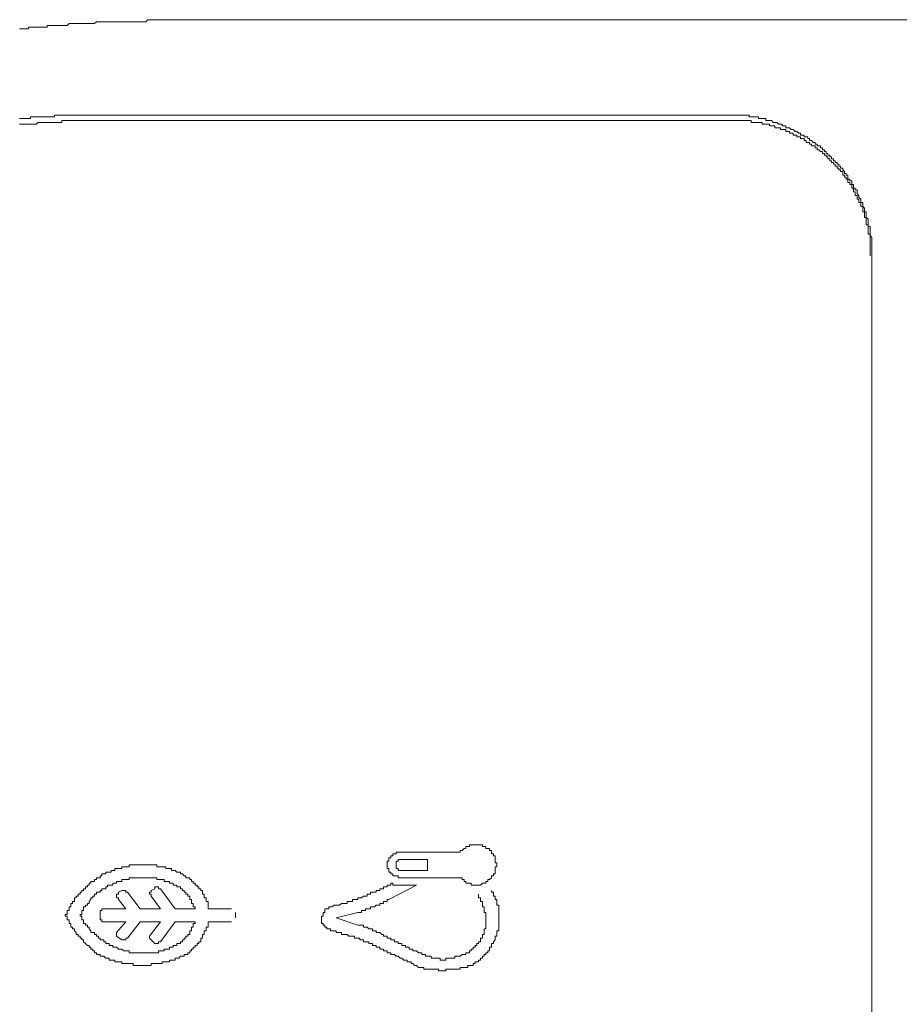
# Model space of a CAD drawing. Units: inches. Extents: x -717 to 1492, y -1416 to 155.
# Drawn here: x -544 to -513, y -522 to -488 of the extents above; entities that cross this region are included whole.
import ezdxf

# ---------------------------------------------------------------- set-up
doc = ezdxf.new("R2010")
doc.units = ezdxf.units.IN
doc.header["$MEASUREMENT"] = 0
doc.layers.add('图层 1', color=7, linetype='Continuous')

msp = doc.modelspace()

# ---------------------------------------------------------------- linework, layer by layer
at = {"layer": '图层 1', "color": 7, "lineweight": 9}
for points in [[(-538.676, -487.725), (-538.745, -487.725), (-538.805, -487.725), (-538.866, -487.725), (-538.926, -487.725), (-538.995, -487.725), (-539.055, -487.725), (-539.116, -487.725), (-539.176, -487.725), (-539.245, -487.725), (-539.305, -487.794), (-539.366, -487.794), (-539.435, -487.794), (-539.495, -487.794), (-539.556, -487.794), (-539.625, -487.794), (-539.685, -487.794), (-539.745, -487.794), (-539.806, -487.794), (-539.875, -487.794), (-539.935, -487.794), (-539.995, -487.794), (-540.064, -487.794), (-540.125, -487.794), (-540.185, -487.794), (-540.245, -487.794), (-540.314, -487.794), (-540.375, -487.794), (-540.435, -487.794), (-540.495, -487.794), (-540.564, -487.794), (-540.625, -487.794), (-540.685, -487.794), (-540.746, -487.794), (-540.815, -487.794), (-540.875, -487.794), (-540.935, -487.794), (-541.004, -487.794), (-541.065, -487.854), (-541.125, -487.854), (-541.194, -487.854), (-541.254, -487.854), (-541.315, -487.854), (-541.384, -487.854), (-541.444, -487.854), (-541.504, -487.854), (-541.565, -487.854), (-541.634, -487.854), (-541.694, -487.854), (-541.755, -487.854), (-541.823, -487.854), (-541.884, -487.854), (-541.944, -487.854), (-542.005, -487.923), (-542.074, -487.923), (-542.134, -487.923), (-542.194, -487.923), (-542.263, -487.923), (-542.324, -487.923), (-542.384, -487.923), (-542.444, -487.923), (-542.513, -487.923), (-542.574, -487.923), (-542.634, -487.923), (-542.694, -487.923), (-542.694, -487.983), (-542.763, -487.983), (-542.824, -487.983), (-542.884, -487.983), (-542.953, -487.983), (-543.014, -487.983), (-543.074, -487.983), (-543.143, -487.983), (-543.203, -487.983), (-543.264, -487.983), (-543.333, -487.983), (-543.333, -488.044), (-543.393, -488.044), (-543.453, -488.044), (-543.514, -488.044), (-543.583, -488.044), (-543.643, -488.044)], [(-486.331, -487.725), (-538.676, -487.725)], [(-540.495, -491.002), (-540.564, -491.002), (-540.625, -491.002), (-540.685, -491.002), (-540.746, -491.002), (-540.815, -491.002), (-540.875, -491.002), (-540.935, -491.002), (-541.004, -491.002), (-541.065, -491.002), (-541.125, -491.002), (-541.194, -491.002), (-541.254, -491.002), (-541.315, -491.002), (-541.384, -491.002), (-541.444, -491.002), (-541.504, -491.002), (-541.565, -491.002), (-541.634, -491.002), (-541.694, -491.002), (-541.755, -491.002), (-541.823, -491.002), (-541.884, -491.002), (-541.944, -491.002), (-542.005, -491.002), (-542.074, -491.002), (-542.134, -491.002), (-542.194, -491.002), (-542.263, -491.002), (-542.324, -491.002), (-542.384, -491.002), (-542.444, -491.002), (-542.444, -491.062), (-542.513, -491.062), (-542.574, -491.062), (-542.634, -491.062), (-542.694, -491.062), (-542.763, -491.062), (-542.824, -491.062), (-542.884, -491.062), (-542.953, -491.062), (-543.014, -491.062), (-543.074, -491.062), (-543.143, -491.062), (-543.203, -491.062), (-543.264, -491.062), (-543.264, -491.122), (-543.333, -491.122), (-543.393, -491.122), (-543.453, -491.122), (-543.514, -491.122), (-543.583, -491.122), (-543.643, -491.122)], [(-540.375, -491.191), (-540.435, -491.191), (-540.495, -491.191), (-540.564, -491.191), (-540.625, -491.191), (-540.685, -491.191), (-540.746, -491.191), (-540.815, -491.191), (-540.875, -491.191), (-540.935, -491.191), (-541.004, -491.191), (-541.065, -491.191), (-541.125, -491.191), (-541.194, -491.191), (-541.254, -491.191), (-541.315, -491.191), (-541.384, -491.191), (-541.444, -491.191), (-541.504, -491.191), (-541.565, -491.191), (-541.634, -491.191), (-541.694, -491.191), (-541.755, -491.191), (-541.823, -491.191), (-541.884, -491.191), (-541.944, -491.191), (-542.005, -491.191), (-542.074, -491.191), (-542.134, -491.191), (-542.194, -491.191), (-542.194, -491.252), (-542.263, -491.252), (-542.324, -491.252), (-542.384, -491.252), (-542.444, -491.252), (-542.513, -491.252), (-542.574, -491.252), (-542.634, -491.252), (-542.694, -491.252), (-542.763, -491.252), (-542.824, -491.252), (-542.884, -491.252), (-542.953, -491.252), (-543.014, -491.252), (-543.074, -491.312), (-543.143, -491.312), (-543.203, -491.312), (-543.264, -491.312), (-543.333, -491.312), (-543.393, -491.312), (-543.453, -491.312), (-543.514, -491.312), (-543.583, -491.312), (-543.643, -491.312)], [(-540.125, -491.002), (-540.495, -491.002)], [(-540.375, -491.191), (-519.195, -491.191)], [(-519.385, -491.002), (-540.125, -491.002)], [(-515.867, -492.381), (-515.867, -492.321), (-515.927, -492.321), (-515.927, -492.252), (-515.988, -492.252), (-515.988, -492.192), (-516.048, -492.192), (-516.048, -492.131), (-516.117, -492.131), (-516.117, -492.062), (-516.177, -492.062), (-516.238, -492.062), (-516.238, -492.002), (-516.307, -492.002), (-516.307, -491.942), (-516.367, -491.942), (-516.427, -491.881), (-516.496, -491.881), (-516.496, -491.812), (-516.557, -491.812), (-516.557, -491.752), (-516.617, -491.752), (-516.686, -491.752), (-516.686, -491.692), (-516.746, -491.692), (-516.807, -491.692), (-516.807, -491.623), (-516.867, -491.623), (-516.936, -491.562), (-516.996, -491.562), (-517.057, -491.502), (-517.126, -491.502), (-517.186, -491.441), (-517.247, -491.441), (-517.307, -491.441), (-517.307, -491.372), (-517.376, -491.372), (-517.436, -491.372), (-517.436, -491.312), (-517.497, -491.312), (-517.557, -491.312), (-517.626, -491.252), (-517.686, -491.252), (-517.747, -491.252), (-517.807, -491.191), (-517.876, -491.191), (-517.936, -491.191), (-517.997, -491.191), (-517.997, -491.122), (-518.066, -491.122), (-518.126, -491.122), (-518.187, -491.122), (-518.256, -491.122), (-518.256, -491.062), (-518.316, -491.062), (-518.376, -491.062), (-518.445, -491.062), (-518.506, -491.062), (-518.566, -491.062), (-518.566, -491.002), (-518.626, -491.002), (-518.695, -491.002), (-518.756, -491.002), (-518.816, -491.002), (-518.885, -491.002), (-518.945, -491.002), (-519.006, -491.002), (-519.066, -491.002), (-519.135, -491.002), (-519.195, -491.002), (-519.256, -491.002), (-519.316, -491.002), (-519.385, -491.002)], [(-515.798, -492.502), (-515.867, -492.502), (-515.867, -492.442), (-515.927, -492.442), (-515.927, -492.381), (-515.988, -492.381), (-515.988, -492.321), (-516.048, -492.321), (-516.048, -492.252), (-516.117, -492.252), (-516.177, -492.192), (-516.238, -492.192), (-516.238, -492.131), (-516.307, -492.131), (-516.307, -492.062), (-516.367, -492.062), (-516.427, -492.062), (-516.427, -492.002), (-516.496, -492.002), (-516.496, -491.942), (-516.557, -491.942), (-516.617, -491.942), (-516.617, -491.881), (-516.686, -491.881), (-516.686, -491.812), (-516.746, -491.812), (-516.807, -491.812), (-516.807, -491.752), (-516.867, -491.752), (-516.936, -491.752), (-516.936, -491.692), (-516.996, -491.692), (-517.057, -491.692), (-517.057, -491.623), (-517.126, -491.623), (-517.186, -491.623), (-517.186, -491.562), (-517.247, -491.562), (-517.307, -491.562), (-517.307, -491.502), (-517.376, -491.502), (-517.436, -491.502), (-517.497, -491.502), (-517.497, -491.441), (-517.557, -491.441), (-517.626, -491.441), (-517.686, -491.441), (-517.686, -491.372), (-517.747, -491.372), (-517.807, -491.372), (-517.876, -491.372), (-517.876, -491.312), (-517.936, -491.312), (-517.997, -491.312), (-518.066, -491.312), (-518.126, -491.312), (-518.126, -491.252), (-518.187, -491.252), (-518.256, -491.252), (-518.316, -491.252), (-518.376, -491.252), (-518.445, -491.252), (-518.506, -491.252), (-518.506, -491.191), (-518.566, -491.191), (-518.626, -491.191), (-518.695, -491.191), (-518.756, -491.191), (-518.816, -491.191), (-518.885, -491.191), (-518.945, -491.191), (-519.006, -491.191), (-519.066, -491.191), (-519.135, -491.191), (-519.195, -491.191)], [(-514.358, -495.77), (-514.358, -495.71), (-514.358, -495.65), (-514.358, -495.589), (-514.358, -495.52), (-514.358, -495.46), (-514.358, -495.4), (-514.358, -495.339), (-514.358, -495.27), (-514.358, -495.21), (-514.418, -495.141), (-514.418, -495.089), (-514.418, -495.02), (-514.418, -494.96), (-514.418, -494.891), (-514.418, -494.831), (-514.478, -494.831), (-514.478, -494.77), (-514.478, -494.71), (-514.478, -494.641), (-514.478, -494.58), (-514.547, -494.52), (-514.547, -494.451), (-514.547, -494.391), (-514.547, -494.33), (-514.608, -494.33), (-514.608, -494.261), (-514.608, -494.201), (-514.668, -494.141), (-514.668, -494.08), (-514.668, -494.011), (-514.737, -494.011), (-514.737, -493.951), (-514.737, -493.891), (-514.797, -493.83), (-514.797, -493.761), (-514.858, -493.701), (-514.858, -493.64), (-514.858, -493.571), (-514.927, -493.571), (-514.927, -493.511), (-514.987, -493.511), (-514.987, -493.451), (-514.987, -493.39), (-515.048, -493.39), (-515.048, -493.321), (-515.048, -493.261), (-515.108, -493.261), (-515.108, -493.201), (-515.177, -493.201), (-515.177, -493.14), (-515.177, -493.071), (-515.237, -493.071), (-515.237, -493.011), (-515.298, -493.011), (-515.298, -492.942), (-515.358, -492.882), (-515.358, -492.821), (-515.427, -492.821), (-515.427, -492.761), (-515.487, -492.761), (-515.487, -492.692), (-515.548, -492.692), (-515.548, -492.632), (-515.617, -492.632), (-515.617, -492.571), (-515.677, -492.571), (-515.677, -492.502), (-515.737, -492.502), (-515.737, -492.442), (-515.798, -492.442), (-515.798, -492.381), (-515.867, -492.381)], [(-514.418, -495.77), (-514.418, -495.71), (-514.418, -495.65), (-514.418, -495.589), (-514.418, -495.52), (-514.418, -495.46), (-514.418, -495.4), (-514.418, -495.339), (-514.418, -495.27), (-514.418, -495.21), (-514.418, -495.141), (-514.418, -495.089), (-514.478, -495.089), (-514.478, -495.02), (-514.478, -494.96), (-514.478, -494.891), (-514.478, -494.831), (-514.478, -494.77), (-514.547, -494.77), (-514.547, -494.71), (-514.547, -494.641), (-514.547, -494.58), (-514.547, -494.52), (-514.608, -494.52), (-514.608, -494.451), (-514.608, -494.391), (-514.608, -494.33), (-514.668, -494.33), (-514.668, -494.261), (-514.668, -494.201), (-514.668, -494.141), (-514.737, -494.141), (-514.737, -494.08), (-514.737, -494.011), (-514.797, -494.011), (-514.797, -493.951), (-514.797, -493.891), (-514.858, -493.891), (-514.858, -493.83), (-514.858, -493.761), (-514.927, -493.761), (-514.927, -493.701), (-514.927, -493.64), (-514.987, -493.64), (-514.987, -493.571), (-514.987, -493.511), (-515.048, -493.511), (-515.048, -493.451), (-515.048, -493.39), (-515.108, -493.39), (-515.108, -493.321), (-515.177, -493.321), (-515.177, -493.261), (-515.177, -493.201), (-515.237, -493.201), (-515.237, -493.14), (-515.298, -493.14), (-515.298, -493.071), (-515.358, -493.071), (-515.358, -493.011), (-515.358, -492.942), (-515.427, -492.942), (-515.427, -492.882), (-515.487, -492.882), (-515.487, -492.821), (-515.548, -492.821), (-515.548, -492.761), (-515.617, -492.761), (-515.617, -492.692), (-515.677, -492.692), (-515.677, -492.632), (-515.737, -492.632), (-515.737, -492.571), (-515.798, -492.571), (-515.798, -492.502)], [(-514.418, -495.77), (-514.418, -495.839)], [(-514.358, -719.714), (-514.358, -495.77)], [(-528.5, -517.208), (-528.431, -517.208), (-528.431, -517.269), (-528.371, -517.269), (-528.371, -517.338), (-528.31, -517.338), (-528.31, -517.398), (-528.242, -517.398), (-528.181, -517.398), (-528.121, -517.398), (-528.121, -517.459), (-528.06, -517.459), (-527.991, -517.459), (-527.931, -517.459), (-527.871, -517.459), (-527.802, -517.459), (-527.741, -517.398), (-527.681, -517.398), (-527.621, -517.398), (-527.621, -517.338), (-527.552, -517.338), (-527.552, -517.269), (-527.491, -517.269), (-527.431, -517.208), (-527.431, -517.148), (-527.362, -517.148), (-527.362, -517.079), (-527.302, -517.079), (-527.302, -517.019), (-527.302, -516.958), (-527.302, -516.889), (-527.302, -516.829), (-527.241, -516.829), (-527.241, -516.769), (-527.241, -516.7), (-527.302, -516.7), (-527.302, -516.639), (-527.302, -516.579), (-527.302, -516.519), (-527.302, -516.45), (-527.362, -516.45), (-527.362, -516.389), (-527.431, -516.389), (-527.431, -516.329), (-527.431, -516.268), (-527.491, -516.268), (-527.491, -516.2), (-527.552, -516.2), (-527.621, -516.2), (-527.621, -516.139), (-527.681, -516.139), (-527.741, -516.139), (-527.741, -516.079), (-527.802, -516.079), (-527.871, -516.079), (-527.931, -516.079), (-527.991, -516.079), (-528.06, -516.079), (-528.121, -516.079), (-528.181, -516.079), (-528.181, -516.139), (-528.242, -516.139), (-528.31, -516.139), (-528.31, -516.2), (-528.371, -516.2), (-528.431, -516.268), (-528.5, -516.268), (-528.5, -516.329)], [(-530.57, -516.329), (-530.63, -516.329), (-530.699, -516.329), (-530.699, -516.389), (-530.76, -516.389), (-530.82, -516.389), (-530.82, -516.45), (-530.88, -516.45), (-530.88, -516.519), (-530.949, -516.519), (-530.949, -516.579), (-530.949, -516.639), (-531.01, -516.639), (-531.01, -516.7), (-531.01, -516.769), (-531.01, -516.829), (-531.01, -516.889), (-530.949, -516.889), (-530.949, -516.958), (-530.949, -517.019), (-530.88, -517.019), (-530.88, -517.079), (-530.82, -517.079), (-530.82, -517.148), (-530.76, -517.148), (-530.699, -517.148), (-530.63, -517.148), (-530.63, -517.208), (-530.57, -517.208)], [(-530.57, -516.579), (-530.63, -516.579), (-530.63, -516.639), (-530.699, -516.639), (-530.699, -516.7), (-530.699, -516.769), (-530.699, -516.829), (-530.699, -516.889), (-530.63, -516.889), (-530.63, -516.958), (-530.57, -516.958)], [(-528.5, -516.329), (-530.57, -516.329)], [(-530.57, -516.579), (-529.63, -516.579)], [(-529.63, -516.579), (-529.63, -516.958)], [(-540.314, -516.889), (-540.375, -516.889), (-540.375, -516.958), (-540.435, -516.958), (-540.495, -516.958), (-540.495, -517.019), (-540.564, -517.019), (-540.625, -517.019), (-540.685, -517.019), (-540.685, -517.079), (-540.746, -517.079), (-540.815, -517.079), (-540.815, -517.148), (-540.875, -517.148), (-540.875, -517.208), (-540.935, -517.208), (-541.004, -517.208), (-541.004, -517.269), (-541.065, -517.269), (-541.065, -517.338), (-541.125, -517.338), (-541.194, -517.338), (-541.194, -517.398), (-541.254, -517.398), (-541.254, -517.459), (-541.315, -517.459), (-541.315, -517.519), (-541.384, -517.519), (-541.384, -517.588), (-541.444, -517.588), (-541.444, -517.648), (-541.504, -517.648), (-541.504, -517.709), (-541.565, -517.709), (-541.565, -517.769), (-541.634, -517.769), (-541.634, -517.838), (-541.694, -517.838), (-541.694, -517.898), (-541.755, -517.898), (-541.755, -517.959), (-541.755, -518.028), (-541.823, -518.028), (-541.823, -518.088), (-541.884, -518.088), (-541.884, -518.148), (-541.884, -518.209), (-541.944, -518.209), (-541.944, -518.278), (-541.944, -518.338), (-542.005, -518.338), (-542.005, -518.398), (-542.005, -518.467), (-542.074, -518.467), (-542.074, -518.528)], [(-538.995, -516.769), (-539.055, -516.769), (-539.116, -516.769), (-539.176, -516.769), (-539.245, -516.769), (-539.305, -516.769), (-539.366, -516.769), (-539.435, -516.769), (-539.495, -516.769), (-539.556, -516.769), (-539.625, -516.769), (-539.685, -516.769), (-539.745, -516.769), (-539.806, -516.769), (-539.875, -516.769), (-539.875, -516.829), (-539.935, -516.829), (-539.995, -516.829), (-540.064, -516.829), (-540.125, -516.829), (-540.125, -516.889), (-540.185, -516.889), (-540.245, -516.889), (-540.314, -516.889)], [(-537.676, -517.338), (-537.736, -517.338), (-537.736, -517.269), (-537.796, -517.269), (-537.796, -517.208), (-537.857, -517.208), (-537.926, -517.208), (-537.926, -517.148), (-537.986, -517.148), (-538.046, -517.079), (-538.115, -517.079), (-538.115, -517.019), (-538.176, -517.019), (-538.236, -517.019), (-538.296, -516.958), (-538.365, -516.958), (-538.426, -516.958), (-538.426, -516.889), (-538.486, -516.889), (-538.547, -516.889), (-538.616, -516.889), (-538.616, -516.829), (-538.676, -516.829), (-538.745, -516.829), (-538.805, -516.829), (-538.866, -516.829), (-538.926, -516.829), (-538.926, -516.769), (-538.995, -516.769)], [(-538.426, -517.398), (-538.486, -517.398), (-538.486, -517.338), (-538.547, -517.338), (-538.616, -517.338), (-538.676, -517.338), (-538.676, -517.269), (-538.745, -517.269), (-538.805, -517.269), (-538.866, -517.269), (-538.926, -517.269), (-538.926, -517.208), (-538.995, -517.208), (-539.055, -517.208), (-539.116, -517.208), (-539.176, -517.208), (-539.245, -517.208), (-539.305, -517.208), (-539.366, -517.208), (-539.435, -517.208), (-539.495, -517.208), (-539.556, -517.208), (-539.625, -517.208), (-539.685, -517.208), (-539.745, -517.208), (-539.806, -517.208), (-539.875, -517.208), (-539.875, -517.269), (-539.935, -517.269), (-539.995, -517.269), (-540.064, -517.269), (-540.125, -517.269), (-540.125, -517.338), (-540.185, -517.338), (-540.245, -517.338), (-540.314, -517.338), (-540.314, -517.398), (-540.375, -517.398)], [(-529.63, -516.958), (-530.57, -516.958)], [(-530.57, -517.208), (-528.5, -517.208)], [(-540.375, -517.398), (-540.435, -517.398), (-540.435, -517.459), (-540.495, -517.459), (-540.564, -517.459), (-540.625, -517.459), (-540.625, -517.519), (-540.685, -517.519), (-540.685, -517.588), (-540.746, -517.588), (-540.815, -517.588), (-540.815, -517.648), (-540.875, -517.648), (-540.875, -517.709), (-540.935, -517.709), (-541.004, -517.709), (-541.004, -517.769), (-541.065, -517.769), (-541.065, -517.838), (-541.125, -517.838), (-541.125, -517.898), (-541.194, -517.898), (-541.194, -517.959)], [(-538.995, -517.588), (-539.116, -517.648)], [(-538.805, -517.588), (-538.866, -517.588), (-538.866, -517.519), (-538.926, -517.519), (-538.995, -517.519), (-538.995, -517.588)], [(-538.296, -518.278), (-538.805, -517.588)], [(-537.607, -518.278), (-537.607, -518.209), (-537.676, -518.209), (-537.676, -518.148), (-537.676, -518.088), (-537.736, -518.088), (-537.736, -518.028), (-537.736, -517.959), (-537.796, -517.959), (-537.796, -517.898), (-537.796, -517.838), (-537.857, -517.838), (-537.857, -517.769), (-537.926, -517.769), (-537.926, -517.709), (-537.986, -517.709), (-537.986, -517.648), (-538.046, -517.648), (-538.046, -517.588), (-538.115, -517.588), (-538.115, -517.519), (-538.176, -517.519), (-538.236, -517.519), (-538.236, -517.459), (-538.296, -517.459), (-538.365, -517.459), (-538.365, -517.398), (-538.426, -517.398)], [(-537.167, -518.278), (-537.167, -518.209), (-537.167, -518.148), (-537.167, -518.088), (-537.167, -518.028), (-537.227, -518.028), (-537.227, -517.959), (-537.227, -517.898), (-537.296, -517.898), (-537.296, -517.838), (-537.296, -517.769), (-537.357, -517.769), (-537.357, -517.709), (-537.357, -517.648), (-537.417, -517.648), (-537.417, -517.588), (-537.486, -517.588), (-537.486, -517.519), (-537.546, -517.519), (-537.546, -517.459), (-537.607, -517.459), (-537.607, -517.398), (-537.676, -517.398), (-537.676, -517.338)], [(-532.898, -518.209), (-532.829, -518.148), (-532.769, -518.148), (-532.708, -518.148), (-532.648, -518.148), (-532.579, -518.088), (-532.519, -518.088), (-532.458, -518.088), (-532.389, -518.088), (-532.389, -518.028), (-532.329, -518.028), (-532.269, -518.028), (-532.208, -518.028), (-532.208, -517.959), (-532.139, -517.959), (-532.079, -517.959), (-532.019, -517.959), (-532.019, -517.898), (-531.95, -517.898), (-531.889, -517.898), (-531.829, -517.838), (-531.76, -517.838), (-531.7, -517.838), (-531.7, -517.769), (-531.639, -517.769), (-531.579, -517.769), (-531.579, -517.709), (-531.51, -517.709), (-531.449, -517.709), (-531.389, -517.709), (-531.389, -517.648), (-531.329, -517.648), (-531.26, -517.648), (-531.26, -517.588), (-531.199, -517.588), (-531.139, -517.588), (-531.139, -517.519), (-531.07, -517.519), (-531.01, -517.519), (-531.01, -517.459), (-530.949, -517.459), (-530.88, -517.459), (-530.88, -517.398)], [(-530.001, -517.459), (-530.949, -517.959)], [(-530.88, -517.398), (-530.82, -517.398), (-530.82, -517.459), (-530.76, -517.459), (-530.699, -517.459), (-530.63, -517.459)], [(-530.63, -517.459), (-530.001, -517.459)], [(-541.194, -517.959), (-541.254, -518.028), (-541.254, -518.088), (-541.315, -518.088), (-541.315, -518.148), (-541.384, -518.148), (-541.384, -518.209), (-541.444, -518.209), (-541.444, -518.278), (-541.444, -518.338), (-541.504, -518.338), (-541.504, -518.398), (-541.504, -518.467), (-541.565, -518.467), (-541.565, -518.528)], [(-540.245, -517.709), (-540.245, -517.769), (-540.314, -517.769), (-540.314, -517.838), (-540.314, -517.898)], [(-540.314, -517.898), (-540.245, -517.898), (-540.245, -517.959)], [(-540.125, -517.648), (-540.245, -517.709)], [(-540.245, -517.959), (-539.995, -518.278)], [(-539.995, -517.648), (-540.064, -517.648), (-540.125, -517.648)], [(-539.935, -517.709), (-539.995, -517.709), (-539.995, -517.648)], [(-539.495, -518.278), (-539.935, -517.709)], [(-539.116, -517.648), (-539.116, -517.709), (-539.176, -517.709), (-539.176, -517.769), (-539.116, -517.769), (-539.116, -517.838)], [(-538.805, -518.278), (-539.116, -517.838)], [(-532.019, -518.398), (-531.95, -518.398), (-531.889, -518.398), (-531.889, -518.338), (-531.829, -518.338), (-531.76, -518.338), (-531.76, -518.278), (-531.7, -518.278), (-531.639, -518.278), (-531.579, -518.278), (-531.579, -518.209), (-531.51, -518.209), (-531.449, -518.209), (-531.389, -518.148), (-531.329, -518.148), (-531.26, -518.148), (-531.26, -518.088), (-531.199, -518.088), (-531.139, -518.088), (-531.139, -518.028), (-531.07, -518.028), (-531.01, -518.028), (-531.01, -517.959), (-530.949, -517.959)], [(-527.681, -518.398), (-527.681, -518.338), (-527.681, -518.278), (-527.681, -518.209), (-527.741, -518.209), (-527.741, -518.148), (-527.741, -518.088), (-527.741, -518.028), (-527.802, -518.028), (-527.802, -517.959), (-527.802, -517.898), (-527.871, -517.898), (-527.871, -517.838), (-527.871, -517.769)], [(-527.431, -519.537), (-527.431, -519.468), (-527.362, -519.468), (-527.362, -519.407), (-527.302, -519.347), (-527.302, -519.287), (-527.302, -519.218), (-527.241, -519.218), (-527.241, -519.157), (-527.241, -519.088), (-527.241, -519.028), (-527.172, -519.028), (-527.172, -518.968), (-527.172, -518.907), (-527.172, -518.838), (-527.172, -518.778), (-527.172, -518.718), (-527.172, -518.649), (-527.172, -518.588), (-527.172, -518.528), (-527.172, -518.467), (-527.172, -518.398), (-527.172, -518.338), (-527.172, -518.278), (-527.172, -518.209), (-527.172, -518.148), (-527.241, -518.148), (-527.241, -518.088), (-527.241, -518.028), (-527.241, -517.959), (-527.302, -517.959), (-527.302, -517.898), (-527.302, -517.838), (-527.362, -517.838), (-527.362, -517.769), (-527.362, -517.709), (-527.431, -517.709), (-527.431, -517.648)], [(-540.746, -518.278), (-540.815, -518.278), (-540.815, -518.338), (-540.875, -518.338), (-540.875, -518.398)], [(-539.995, -518.278), (-540.746, -518.278)], [(-538.805, -518.278), (-539.495, -518.278)], [(-537.607, -518.278), (-538.296, -518.278)], [(-537.167, -518.278), (-536.356, -518.278)], [(-532.898, -518.209), (-532.959, -518.209), (-533.019, -518.209), (-533.019, -518.278), (-533.088, -518.278), (-533.148, -518.278), (-533.148, -518.338), (-533.148, -518.398), (-533.209, -518.398), (-533.209, -518.467), (-533.209, -518.528)], [(-542.074, -518.528), (-542.005, -518.528), (-542.005, -518.588), (-542.005, -518.649), (-541.944, -518.649), (-541.944, -518.718), (-541.944, -518.778), (-541.884, -518.778), (-541.884, -518.838), (-541.884, -518.907), (-541.823, -518.907), (-541.823, -518.968), (-541.755, -518.968), (-541.755, -519.028), (-541.694, -519.088), (-541.694, -519.157), (-541.634, -519.157), (-541.634, -519.218), (-541.565, -519.218), (-541.565, -519.287), (-541.504, -519.287), (-541.504, -519.347), (-541.444, -519.347), (-541.444, -519.407), (-541.384, -519.468), (-541.315, -519.537), (-541.254, -519.537), (-541.254, -519.597), (-541.194, -519.597), (-541.194, -519.658), (-541.125, -519.658), (-541.125, -519.718), (-541.065, -519.718), (-541.065, -519.787), (-541.004, -519.787)], [(-541.565, -518.528), (-541.504, -518.528), (-541.504, -518.588), (-541.504, -518.649), (-541.444, -518.649), (-541.444, -518.718), (-541.444, -518.778), (-541.384, -518.778), (-541.384, -518.838), (-541.315, -518.838), (-541.315, -518.907), (-541.254, -518.907), (-541.254, -518.968)], [(-540.875, -518.398), (-540.875, -518.588)], [(-540.875, -518.588), (-540.875, -518.649), (-540.815, -518.649), (-540.815, -518.718), (-540.746, -518.718)], [(-536.227, -518.398), (-536.227, -518.588)], [(-533.209, -518.528), (-533.269, -518.528), (-533.269, -518.588), (-533.269, -518.649), (-533.269, -518.718), (-533.269, -518.778), (-533.209, -518.778), (-533.209, -518.838)], [(-532.769, -518.588), (-532.019, -518.398)], [(-532.769, -518.588), (-532.019, -518.838)], [(-528.621, -519.908), (-528.561, -519.908), (-528.5, -519.908), (-528.431, -519.847), (-528.371, -519.847), (-528.31, -519.847), (-528.31, -519.787), (-528.242, -519.787), (-528.181, -519.787), (-528.181, -519.718), (-528.121, -519.718), (-528.121, -519.658), (-528.06, -519.658), (-528.06, -519.597), (-527.991, -519.597), (-527.991, -519.537), (-527.931, -519.537), (-527.931, -519.468), (-527.871, -519.468), (-527.871, -519.407), (-527.802, -519.407), (-527.802, -519.347), (-527.802, -519.287), (-527.741, -519.287), (-527.741, -519.218), (-527.741, -519.157), (-527.681, -519.157), (-527.681, -519.088), (-527.681, -519.028), (-527.681, -518.968), (-527.621, -518.968), (-527.621, -518.907), (-527.621, -518.838), (-527.621, -518.778), (-527.621, -518.718), (-527.621, -518.649), (-527.621, -518.588), (-527.621, -518.528), (-527.621, -518.467), (-527.621, -518.398), (-527.681, -518.398)], [(-541.254, -518.968), (-541.194, -519.028), (-541.194, -519.088), (-541.125, -519.088), (-541.065, -519.088), (-541.065, -519.157), (-541.004, -519.157), (-541.004, -519.218), (-540.935, -519.218), (-540.935, -519.287), (-540.875, -519.287), (-540.875, -519.347), (-540.815, -519.347), (-540.746, -519.347), (-540.746, -519.407), (-540.685, -519.407), (-540.685, -519.468), (-540.625, -519.468), (-540.564, -519.468), (-540.564, -519.537), (-540.495, -519.537), (-540.435, -519.537), (-540.435, -519.597), (-540.375, -519.597), (-540.314, -519.597), (-540.245, -519.658), (-540.185, -519.658), (-540.125, -519.658)], [(-540.746, -518.718), (-539.995, -518.718)], [(-539.995, -518.718), (-540.314, -519.088)], [(-539.935, -519.287), (-539.495, -518.718)], [(-539.495, -518.718), (-538.805, -518.718)], [(-538.805, -518.718), (-539.176, -519.218)], [(-538.805, -519.407), (-538.296, -518.718)], [(-538.296, -518.718), (-537.607, -518.718)], [(-537.857, -519.787), (-537.796, -519.787), (-537.796, -519.718), (-537.736, -519.718), (-537.736, -519.658), (-537.676, -519.658), (-537.676, -519.597), (-537.607, -519.597), (-537.607, -519.537), (-537.546, -519.537), (-537.546, -519.468), (-537.486, -519.468), (-537.486, -519.407), (-537.417, -519.407), (-537.417, -519.347), (-537.417, -519.287), (-537.357, -519.287), (-537.357, -519.218), (-537.357, -519.157), (-537.296, -519.157), (-537.296, -519.088), (-537.296, -519.028), (-537.227, -519.028), (-537.227, -518.968), (-537.227, -518.907), (-537.167, -518.907), (-537.167, -518.838), (-537.167, -518.778), (-537.167, -518.718)], [(-537.796, -519.088), (-537.796, -519.028), (-537.736, -519.028), (-537.736, -518.968), (-537.736, -518.907), (-537.676, -518.907), (-537.676, -518.838), (-537.676, -518.778), (-537.607, -518.778), (-537.607, -518.718)], [(-536.356, -518.718), (-537.167, -518.718)], [(-533.209, -518.838), (-533.148, -518.838), (-533.148, -518.907), (-533.088, -518.907), (-533.088, -518.968), (-533.019, -518.968), (-532.959, -518.968), (-532.959, -519.028), (-532.898, -519.028), (-532.829, -519.028), (-532.769, -519.028), (-532.769, -519.088), (-532.708, -519.088)], [(-530.949, -519.287), (-531.01, -519.287), (-531.01, -519.218), (-531.07, -519.218), (-531.139, -519.218), (-531.139, -519.157), (-531.199, -519.157), (-531.26, -519.088), (-531.329, -519.088), (-531.389, -519.088), (-531.389, -519.028), (-531.449, -519.028), (-531.51, -519.028), (-531.51, -518.968), (-531.579, -518.968), (-531.639, -518.968), (-531.7, -518.907), (-531.76, -518.907), (-531.829, -518.907), (-531.829, -518.838), (-531.889, -518.838), (-531.95, -518.838), (-532.019, -518.838)], [(-540.314, -519.088), (-540.314, -519.157), (-540.314, -519.218)], [(-540.314, -519.218), (-540.125, -519.347)], [(-539.995, -519.347), (-539.995, -519.287), (-539.935, -519.287)], [(-539.176, -519.218), (-539.176, -519.287), (-539.116, -519.347)], [(-538.426, -519.597), (-538.365, -519.597), (-538.365, -519.537), (-538.296, -519.537), (-538.236, -519.537), (-538.236, -519.468), (-538.176, -519.468), (-538.115, -519.468), (-538.115, -519.407), (-538.046, -519.407), (-538.046, -519.347), (-537.986, -519.347), (-537.986, -519.287), (-537.926, -519.287), (-537.926, -519.218), (-537.857, -519.218), (-537.857, -519.157), (-537.796, -519.157), (-537.796, -519.088)], [(-531.95, -519.347), (-531.95, -519.287), (-532.019, -519.287), (-532.079, -519.287), (-532.139, -519.287), (-532.139, -519.218), (-532.208, -519.218), (-532.269, -519.218), (-532.329, -519.218), (-532.389, -519.157), (-532.458, -519.157), (-532.519, -519.157), (-532.579, -519.157), (-532.579, -519.088), (-532.648, -519.088), (-532.708, -519.088)], [(-530.44, -519.537), (-530.509, -519.537), (-530.509, -519.468), (-530.57, -519.468), (-530.63, -519.468), (-530.63, -519.407), (-530.699, -519.407), (-530.76, -519.407), (-530.76, -519.347), (-530.82, -519.347), (-530.88, -519.347), (-530.88, -519.287), (-530.949, -519.287)], [(-540.125, -519.347), (-540.064, -519.347), (-539.995, -519.347)], [(-540.125, -519.658), (-540.064, -519.718), (-539.995, -519.718), (-539.935, -519.718), (-539.875, -519.718), (-539.875, -519.787), (-539.806, -519.787), (-539.745, -519.787), (-539.685, -519.787), (-539.625, -519.787), (-539.556, -519.787), (-539.495, -519.787), (-539.435, -519.787), (-539.366, -519.787), (-539.305, -519.787), (-539.245, -519.787), (-539.176, -519.787)], [(-539.176, -519.787), (-539.116, -519.787), (-539.055, -519.787), (-538.995, -519.787), (-538.926, -519.787), (-538.866, -519.787), (-538.866, -519.718), (-538.805, -519.718), (-538.745, -519.718), (-538.676, -519.718), (-538.676, -519.658), (-538.616, -519.658), (-538.547, -519.658), (-538.486, -519.658), (-538.486, -519.597), (-538.426, -519.597)], [(-539.116, -519.347), (-538.995, -519.468)], [(-538.995, -519.468), (-538.926, -519.468), (-538.866, -519.468), (-538.866, -519.407), (-538.805, -519.407)], [(-530.88, -519.787), (-530.949, -519.787), (-531.01, -519.787), (-531.01, -519.718), (-531.07, -519.718), (-531.139, -519.718), (-531.139, -519.658), (-531.199, -519.658), (-531.26, -519.658), (-531.26, -519.597), (-531.329, -519.597), (-531.389, -519.597), (-531.389, -519.537), (-531.449, -519.537), (-531.51, -519.537), (-531.51, -519.468), (-531.579, -519.468), (-531.639, -519.468), (-531.639, -519.407), (-531.7, -519.407), (-531.76, -519.407), (-531.829, -519.407), (-531.829, -519.347), (-531.889, -519.347), (-531.95, -519.347)], [(-530.44, -519.537), (-530.38, -519.537), (-530.38, -519.597), (-530.32, -519.597), (-530.259, -519.597), (-530.259, -519.658), (-530.19, -519.658), (-530.13, -519.658), (-530.13, -519.718), (-530.07, -519.718), (-530.001, -519.718), (-529.94, -519.787), (-529.88, -519.787), (-529.82, -519.787), (-529.82, -519.847), (-529.751, -519.847), (-529.69, -519.847), (-529.69, -519.908), (-529.63, -519.908), (-529.561, -519.908)], [(-528.371, -520.287), (-528.31, -520.287), (-528.242, -520.287), (-528.242, -520.227), (-528.181, -520.227), (-528.121, -520.227), (-528.06, -520.227), (-528.06, -520.158), (-527.991, -520.158), (-527.991, -520.097), (-527.931, -520.097), (-527.871, -520.097), (-527.871, -520.037), (-527.802, -520.037), (-527.802, -519.968), (-527.741, -519.968), (-527.741, -519.908), (-527.681, -519.908), (-527.681, -519.847), (-527.621, -519.847), (-527.621, -519.787), (-527.552, -519.787), (-527.552, -519.718), (-527.491, -519.718), (-527.491, -519.658), (-527.491, -519.597), (-527.431, -519.597), (-527.431, -519.537)], [(-541.004, -519.787), (-541.004, -519.847), (-540.935, -519.847), (-540.875, -519.847), (-540.875, -519.908), (-540.815, -519.908), (-540.746, -519.908), (-540.685, -519.968), (-540.625, -519.968), (-540.564, -519.968), (-540.564, -520.037), (-540.495, -520.037), (-540.435, -520.037), (-540.375, -520.037), (-540.375, -520.097), (-540.314, -520.097), (-540.245, -520.097), (-540.185, -520.097), (-540.125, -520.097), (-540.125, -520.158), (-540.064, -520.158), (-539.995, -520.158), (-539.935, -520.158), (-539.875, -520.158), (-539.806, -520.158), (-539.745, -520.158), (-539.745, -520.227), (-539.685, -520.227), (-539.625, -520.227), (-539.556, -520.227), (-539.495, -520.227), (-539.435, -520.227), (-539.366, -520.227), (-539.305, -520.227), (-539.245, -520.227), (-539.176, -520.227), (-539.116, -520.227), (-539.116, -520.158), (-539.055, -520.158), (-538.995, -520.158), (-538.926, -520.158), (-538.866, -520.158), (-538.805, -520.158), (-538.745, -520.158), (-538.745, -520.097), (-538.676, -520.097), (-538.616, -520.097), (-538.547, -520.097), (-538.486, -520.097), (-538.486, -520.037), (-538.426, -520.037), (-538.365, -520.037), (-538.296, -520.037), (-538.296, -519.968), (-538.236, -519.968), (-538.176, -519.968), (-538.115, -519.908), (-538.046, -519.908), (-537.986, -519.908), (-537.986, -519.847), (-537.926, -519.847), (-537.857, -519.847), (-537.857, -519.787)], [(-529.88, -520.287), (-529.94, -520.287), (-530.001, -520.227), (-530.07, -520.227), (-530.13, -520.158), (-530.19, -520.158), (-530.19, -520.097), (-530.259, -520.097), (-530.32, -520.097), (-530.32, -520.037), (-530.38, -520.037), (-530.44, -520.037), (-530.509, -519.968), (-530.57, -519.968), (-530.63, -519.908), (-530.699, -519.908), (-530.76, -519.847), (-530.82, -519.847), (-530.88, -519.847), (-530.88, -519.787)], [(-529.561, -519.908), (-529.501, -519.908), (-529.501, -519.968), (-529.44, -519.968), (-529.38, -519.968), (-529.311, -519.968), (-529.25, -519.968), (-529.19, -519.968), (-529.19, -520.037), (-529.121, -520.037), (-529.061, -520.037), (-529, -520.037), (-529, -519.968), (-528.931, -519.968), (-528.871, -519.968), (-528.811, -519.968), (-528.75, -519.968), (-528.681, -519.968), (-528.681, -519.908), (-528.621, -519.908)], [(-529.88, -520.287), (-529.82, -520.287), (-529.751, -520.287), (-529.751, -520.347), (-529.69, -520.347), (-529.63, -520.347), (-529.561, -520.347), (-529.501, -520.347), (-529.44, -520.347), (-529.38, -520.347), (-529.311, -520.347), (-529.25, -520.347), (-529.25, -520.408), (-529.19, -520.408), (-529.121, -520.408), (-529.061, -520.408), (-529, -520.408), (-529, -520.347), (-528.931, -520.347), (-528.871, -520.347), (-528.811, -520.347), (-528.75, -520.347), (-528.681, -520.347), (-528.621, -520.347), (-528.561, -520.347), (-528.5, -520.347), (-528.5, -520.287), (-528.431, -520.287), (-528.371, -520.287)]]:
    msp.add_lwpolyline(points, dxfattribs=at)

doc.saveas('drawing.dxf')
